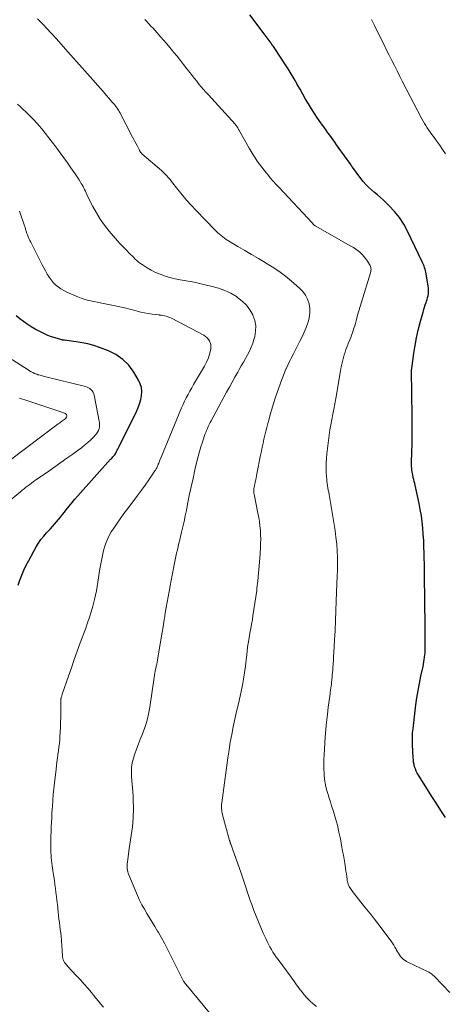
# Model space of a CAD drawing. Units: feet. Extents: x 1899046 to 1900006, y 515000 to 520000.
# Drawn here: x 1899773 to 1899864, y 518341 to 518552 of the extents above; entities that cross this region are included whole.
import ezdxf

# ---------------------------------------------------------------- set-up
doc = ezdxf.new("R2010")
doc.units = ezdxf.units.FT
doc.header["$LTSCALE"] = 100
doc.header["$MEASUREMENT"] = 0
doc.layers.add('CONTOUR INDEX', color=32, linetype='Continuous', lineweight=25)
doc.layers.add('CONTOUR INTERMEDIATE', color=40, linetype='Continuous', lineweight=15)

msp = doc.modelspace()

# ---------------------------------------------------------------- linework, layer by layer
at = {"layer": 'CONTOUR INDEX', "flags": 128}
for points, elevation in [([(1899857.19, 518475.31), (1899857.19, 518475.42), (1899857.19, 518475.78), (1899857.2, 518476.13), (1899857.23, 518476.49), (1899857.27, 518476.84), (1899857.71, 518480.11), (1899857.97, 518481.78), (1899858.27, 518483.44), (1899858.65, 518485.08), (1899859.07, 518486.72), (1899859.69, 518488.94), (1899859.84, 518489.46), (1899860, 518489.97), (1899860.16, 518490.49), (1899860.34, 518491), (1899860.42, 518491.23), (1899860.55, 518491.63), (1899860.66, 518492.02), (1899860.75, 518492.43), (1899860.82, 518492.84), (1899860.86, 518493.25), (1899860.87, 518493.66), (1899860.84, 518494.07), (1899860.79, 518494.48), (1899860.33, 518497.11), (1899860.26, 518497.45), (1899860.19, 518497.78), (1899860.1, 518498.11), (1899860, 518498.44), (1899859.89, 518498.76), (1899859.77, 518499.08), (1899859.63, 518499.39), (1899859.49, 518499.7), (1899856.38, 518506.24), (1899855.57, 518507.73), (1899854.66, 518509.14), (1899853.6, 518510.44), (1899852.44, 518511.67), (1899851.2, 518512.86), (1899850.58, 518513.43), (1899849.95, 518514), (1899849.3, 518514.55), (1899848.65, 518515.09), (1899848.01, 518515.64), (1899847.41, 518516.22), (1899846.85, 518516.86), (1899846.33, 518517.52), (1899844.57, 518519.96), (1899844.52, 518520.03), (1899844.47, 518520.1), (1899844.43, 518520.17), (1899844.38, 518520.24), (1899844.33, 518520.3), (1899844.29, 518520.37), (1899844.24, 518520.44), (1899844.19, 518520.51), (1899841.54, 518524.24), (1899841.18, 518524.75), (1899840.81, 518525.27), (1899840.44, 518525.78), (1899840.07, 518526.29), (1899839.7, 518526.8), (1899839.33, 518527.31), (1899838.97, 518527.83), (1899838.6, 518528.34), (1899837.81, 518529.45), (1899837.12, 518530.44), (1899836.45, 518531.44), (1899835.8, 518532.46), (1899835.17, 518533.48), (1899834.55, 518534.52), (1899833.94, 518535.56), (1899833.35, 518536.61), (1899832.76, 518537.66), (1899832.71, 518537.74), (1899832.09, 518538.83), (1899831.46, 518539.91), (1899830.8, 518540.98), (1899830.12, 518542.04), (1899827.93, 518545.38), (1899827.74, 518545.67), (1899827.55, 518545.95), (1899827.35, 518546.23), (1899827.15, 518546.51), (1899826.94, 518546.78), (1899826.73, 518547.06), (1899826.53, 518547.33), (1899826.32, 518547.61), (1899826.31, 518547.62), (1899826.1, 518547.91), (1899825.88, 518548.19), (1899825.67, 518548.47), (1899825.46, 518548.76), (1899822.63, 518552.57)], 1060), ([(1899773.03, 518430.46), (1899773.42, 518431.56), (1899773.83, 518432.64), (1899774.28, 518433.71), (1899774.78, 518434.75), (1899775.32, 518435.78), (1899776.93, 518438.67), (1899777.41, 518439.47), (1899777.93, 518440.24), (1899778.51, 518440.97), (1899779.12, 518441.67), (1899779.5, 518442.06), (1899779.95, 518442.55), (1899780.4, 518443.03), (1899780.84, 518443.53), (1899781.28, 518444.03), (1899781.71, 518444.54), (1899782.13, 518445.05), (1899782.55, 518445.57), (1899782.95, 518446.09), (1899783.34, 518446.6), (1899783.95, 518447.37), (1899784.57, 518448.14), (1899785.21, 518448.89), (1899785.85, 518449.63), (1899792.83, 518457.42), (1899792.99, 518457.59), (1899793.14, 518457.75), (1899793.29, 518457.92), (1899793.44, 518458.09), (1899793.72, 518458.4), (1899793.76, 518458.44), (1899793.77, 518458.46), (1899793.81, 518458.52), (1899793.82, 518458.54), (1899793.83, 518458.55), (1899793.84, 518458.57), (1899793.85, 518458.59), (1899794.12, 518459.08), (1899794.26, 518459.35), (1899794.4, 518459.62), (1899794.53, 518459.89), (1899794.67, 518460.16), (1899798.38, 518467.68), (1899798.73, 518468.5), (1899799.04, 518469.32), (1899799.27, 518470.18), (1899799.44, 518471.05), (1899799.49, 518471.91), (1899799.41, 518472.75), (1899799.17, 518473.56), (1899798.81, 518474.35), (1899797.8, 518476.06), (1899796.71, 518477.53), (1899795.46, 518478.81), (1899793.98, 518479.82), (1899792.35, 518480.63), (1899790.46, 518481.34), (1899789.23, 518481.76), (1899787.98, 518482.11), (1899786.71, 518482.38), (1899785.43, 518482.58), (1899783, 518482.89), (1899782.92, 518482.9), (1899782.84, 518482.91), (1899782.76, 518482.92), (1899782.69, 518482.93), (1899782.61, 518482.94), (1899782.53, 518482.95), (1899782.45, 518482.97), (1899782.38, 518482.99), (1899780.96, 518483.41), (1899780.18, 518483.66), (1899779.42, 518483.94), (1899778.68, 518484.27), (1899777.95, 518484.63), (1899776.69, 518485.3), (1899775.83, 518485.79), (1899775, 518486.31), (1899774.19, 518486.88), (1899773.4, 518487.47), (1899772.66, 518488.12)], 1040), ([(1899864.46, 518380.75), (1899863.49, 518382.23), (1899862.53, 518383.72), (1899861.58, 518385.21), (1899860.63, 518386.71), (1899858.69, 518389.79), (1899858.45, 518390.22), (1899858.23, 518390.67), (1899858.04, 518391.13), (1899857.88, 518391.6), (1899857.76, 518392.08), (1899857.66, 518392.56), (1899857.6, 518393.06), (1899857.56, 518393.55), (1899857.44, 518396.3), (1899857.42, 518396.72), (1899857.41, 518397.15), (1899857.41, 518397.57), (1899857.41, 518398), (1899857.42, 518398.42), (1899857.44, 518398.85), (1899857.48, 518399.27), (1899857.53, 518399.69), (1899858.16, 518404.84), (1899858.38, 518406.39), (1899858.62, 518407.93), (1899858.9, 518409.46), (1899859.21, 518410.99), (1899859.67, 518413.1), (1899859.77, 518413.57), (1899859.86, 518414.05), (1899859.93, 518414.53), (1899860, 518415.01), (1899860.02, 518415.11), (1899860.07, 518415.54), (1899860.11, 518415.97), (1899860.13, 518416.41), (1899860.14, 518416.84), (1899860.15, 518417.28), (1899860.15, 518417.71), (1899860.15, 518418.15), (1899860.15, 518418.58), (1899860.1, 518423.1), (1899860.07, 518425.79), (1899860.04, 518428.49), (1899860, 518431.18), (1899859.96, 518433.88), (1899859.9, 518437.35), (1899859.87, 518438.69), (1899859.81, 518440.03), (1899859.73, 518441.36), (1899859.63, 518442.7), (1899859.49, 518444.03), (1899859.31, 518445.35), (1899859.09, 518446.67), (1899858.83, 518447.99), (1899857.99, 518451.85), (1899857.89, 518452.27), (1899857.79, 518452.69), (1899857.69, 518453.11), (1899857.58, 518453.53), (1899857.56, 518453.63), (1899857.47, 518454), (1899857.39, 518454.37), (1899857.33, 518454.75), (1899857.28, 518455.12), (1899857.25, 518455.5), (1899857.23, 518455.88), (1899857.22, 518456.26), (1899857.23, 518456.64), (1899857.3, 518459.02), (1899857.33, 518460.59), (1899857.36, 518462.17), (1899857.36, 518463.74), (1899857.36, 518465.31), (1899857.29, 518472.89), (1899857.28, 518473.19), (1899857.27, 518473.5), (1899857.26, 518473.8), (1899857.24, 518474.1), (1899857.22, 518474.4), (1899857.21, 518474.7), (1899857.2, 518475.01), (1899857.19, 518475.31)], 1060)]:
    msp.add_lwpolyline(points, dxfattribs=dict(at, elevation=elevation))
at = {"layer": 'CONTOUR INTERMEDIATE', "flags": 128}
for points, elevation in [([(1899836.89, 518340.3), (1899836.18, 518340.85), (1899835.5, 518341.43), (1899834.88, 518342.07), (1899834.29, 518342.75), (1899833.78, 518343.39), (1899833.48, 518343.77), (1899833.18, 518344.16), (1899832.89, 518344.56), (1899832.61, 518344.96), (1899832.32, 518345.37), (1899832.04, 518345.77), (1899831.75, 518346.17), (1899831.46, 518346.56), (1899828.65, 518350.34), (1899828.27, 518350.87), (1899827.91, 518351.4), (1899827.56, 518351.95), (1899827.23, 518352.51), (1899826.91, 518353.08), (1899826.6, 518353.65), (1899826.31, 518354.23), (1899826.04, 518354.82), (1899825.49, 518356.02), (1899824.95, 518357.22), (1899824.44, 518358.42), (1899823.96, 518359.64), (1899823.49, 518360.87), (1899823.03, 518362.13), (1899822.72, 518362.99), (1899822.42, 518363.86), (1899822.13, 518364.72), (1899821.84, 518365.59), (1899821.56, 518366.46), (1899821.27, 518367.33), (1899820.98, 518368.2), (1899820.67, 518369.06), (1899818.99, 518373.82), (1899818.91, 518374.04), (1899818.83, 518374.26), (1899818.75, 518374.48), (1899818.67, 518374.69), (1899818.59, 518374.93), (1899818.55, 518375.03), (1899818.51, 518375.13), (1899818.48, 518375.23), (1899818.44, 518375.33), (1899818.41, 518375.44), (1899818.39, 518375.49), (1899818.38, 518375.53), (1899818.36, 518375.58), (1899818.35, 518375.63), (1899818.33, 518375.68), (1899818.32, 518375.73), (1899818.31, 518375.78), (1899818.29, 518375.83), (1899816.77, 518381.33), (1899816.7, 518381.64), (1899816.64, 518381.96), (1899816.6, 518382.27), (1899816.57, 518382.59), (1899816.56, 518382.91), (1899816.56, 518383.23), (1899816.59, 518383.54), (1899816.62, 518383.86), (1899817.92, 518393.55), (1899818.16, 518395.21), (1899818.43, 518396.87), (1899818.74, 518398.52), (1899819.07, 518400.17), (1899819.43, 518401.81), (1899819.79, 518403.46), (1899820.16, 518405.1), (1899820.53, 518406.74), (1899820.74, 518407.69), (1899821.03, 518409.04), (1899821.28, 518410.39), (1899821.49, 518411.76), (1899821.68, 518413.13), (1899821.91, 518415.17), (1899821.95, 518415.52), (1899821.99, 518415.87), (1899822.03, 518416.22), (1899822.06, 518416.57), (1899822.1, 518416.92), (1899822.14, 518417.27), (1899822.2, 518417.62), (1899822.25, 518417.97), (1899822.48, 518419.23), (1899822.65, 518420.2), (1899822.82, 518421.18), (1899822.99, 518422.16), (1899823.16, 518423.14), (1899823.28, 518423.9), (1899823.5, 518425.26), (1899823.71, 518426.62), (1899823.9, 518427.99), (1899824.08, 518429.36), (1899824.13, 518429.82), (1899824.32, 518431.42), (1899824.48, 518433.02), (1899824.62, 518434.63), (1899824.74, 518436.23), (1899824.89, 518438.48), (1899824.93, 518439.41), (1899824.95, 518440.35), (1899824.92, 518441.28), (1899824.87, 518442.21), (1899824.77, 518443.14), (1899824.66, 518444.07), (1899824.51, 518444.99), (1899824.34, 518445.91), (1899823.51, 518449.94), (1899823.48, 518450.11), (1899823.46, 518450.29), (1899823.45, 518450.47), (1899823.45, 518450.65), (1899823.46, 518450.83), (1899823.48, 518451), (1899823.5, 518451.18), (1899823.53, 518451.35), (1899823.57, 518451.53), (1899823.6, 518451.7), (1899823.64, 518451.88), (1899823.68, 518452.05), (1899823.79, 518452.57), (1899823.87, 518453), (1899823.96, 518453.44), (1899824.05, 518453.87), (1899824.14, 518454.3), (1899824.93, 518458.32), (1899825.1, 518459.17), (1899825.28, 518460.02), (1899825.46, 518460.87), (1899825.64, 518461.72), (1899825.83, 518462.57), (1899826.03, 518463.41), (1899826.24, 518464.25), (1899826.46, 518465.09), (1899826.65, 518465.79), (1899826.98, 518466.98), (1899827.32, 518468.16), (1899827.69, 518469.33), (1899828.07, 518470.5), (1899829.17, 518473.74), (1899829.44, 518474.49), (1899829.72, 518475.24), (1899830.03, 518475.98), (1899830.35, 518476.71), (1899830.39, 518476.79), (1899830.75, 518477.56), (1899831.11, 518478.32), (1899831.49, 518479.08), (1899831.87, 518479.83), (1899833.32, 518482.68), (1899833.8, 518483.65), (1899834.25, 518484.64), (1899834.66, 518485.64), (1899835.04, 518486.65), (1899835.08, 518486.75), (1899835.34, 518487.72), (1899835.48, 518488.71), (1899835.45, 518489.7), (1899835.3, 518490.7), (1899834.98, 518491.66), (1899834.55, 518492.54), (1899833.96, 518493.34), (1899833.26, 518494.06), (1899831.56, 518495.53), (1899830.22, 518496.61), (1899828.85, 518497.65), (1899827.42, 518498.6), (1899825.96, 518499.5), (1899825.91, 518499.52), (1899824.44, 518500.37), (1899822.98, 518501.23), (1899821.52, 518502.09), (1899820.06, 518502.96), (1899817.93, 518504.25), (1899817.55, 518504.49), (1899817.18, 518504.74), (1899816.81, 518505.01), (1899816.45, 518505.29), (1899816.11, 518505.58), (1899815.77, 518505.88), (1899815.45, 518506.19), (1899815.13, 518506.51), (1899811.11, 518510.69), (1899810.1, 518511.78), (1899809.1, 518512.89), (1899808.15, 518514.03), (1899807.21, 518515.19), (1899805.86, 518516.9), (1899805.61, 518517.21), (1899805.36, 518517.52), (1899805.1, 518517.82), (1899804.84, 518518.12), (1899804.56, 518518.41), (1899804.29, 518518.69), (1899804, 518518.96), (1899803.7, 518519.22), (1899799.54, 518522.81), (1899799.48, 518522.87), (1899799.42, 518522.93), (1899799.37, 518522.99), (1899799.32, 518523.05), (1899799.27, 518523.12), (1899799.22, 518523.19), (1899799.18, 518523.26), (1899799.14, 518523.33), (1899799.11, 518523.4), (1899799.07, 518523.47), (1899799.03, 518523.54), (1899798.99, 518523.61), (1899798.55, 518524.44), (1899798.29, 518524.93), (1899798.03, 518525.41), (1899797.77, 518525.9), (1899797.52, 518526.39), (1899794.79, 518531.65), (1899794.67, 518531.88), (1899794.54, 518532.11), (1899794.4, 518532.33), (1899794.25, 518532.54), (1899794.18, 518532.65), (1899794.07, 518532.81), (1899793.95, 518532.96), (1899793.83, 518533.12), (1899793.7, 518533.27), (1899793.58, 518533.42), (1899793.45, 518533.56), (1899793.32, 518533.71), (1899793.19, 518533.86), (1899791.23, 518536.12), (1899790.12, 518537.4), (1899789, 518538.67), (1899787.88, 518539.94), (1899786.76, 518541.21), (1899783.69, 518544.63), (1899783.21, 518545.17), (1899782.72, 518545.72), (1899782.24, 518546.27), (1899781.75, 518546.81), (1899781.18, 518547.46), (1899780.98, 518547.69), (1899780.78, 518547.91), (1899780.59, 518548.13), (1899780.39, 518548.35), (1899780.19, 518548.58), (1899779.99, 518548.8), (1899779.79, 518549.01), (1899779.58, 518549.23), (1899779.05, 518549.78), (1899778.58, 518550.27), (1899778.11, 518550.76), (1899777.64, 518551.24), (1899777.16, 518551.73)], 1052), ([(1899865.43, 518343.32), (1899862.1, 518346.72), (1899861.95, 518346.87), (1899861.8, 518347.02), (1899861.64, 518347.15), (1899861.47, 518347.29), (1899861.3, 518347.41), (1899861.13, 518347.53), (1899860.95, 518347.63), (1899860.76, 518347.73), (1899857.8, 518349.12), (1899857.38, 518349.32), (1899856.97, 518349.53), (1899856.56, 518349.74), (1899856.15, 518349.95), (1899856.05, 518350.01), (1899855.71, 518350.21), (1899855.4, 518350.45), (1899855.11, 518350.72), (1899854.85, 518351.02), (1899854.62, 518351.34), (1899854.39, 518351.68), (1899854.19, 518352.02), (1899854, 518352.37), (1899853.91, 518352.56), (1899853.67, 518353), (1899853.41, 518353.43), (1899853.14, 518353.85), (1899852.85, 518354.26), (1899849.98, 518358.09), (1899849.31, 518358.96), (1899848.63, 518359.83), (1899847.94, 518360.69), (1899847.25, 518361.55), (1899846.92, 518361.93), (1899846.39, 518362.59), (1899845.86, 518363.26), (1899845.34, 518363.94), (1899844.83, 518364.62), (1899844.14, 518365.57), (1899843.99, 518365.79), (1899843.86, 518366.01), (1899843.76, 518366.25), (1899843.66, 518366.49), (1899843.59, 518366.73), (1899843.52, 518366.99), (1899843.47, 518367.24), (1899843.43, 518367.5), (1899843.34, 518368.14), (1899843.27, 518368.71), (1899843.18, 518369.29), (1899843.1, 518369.87), (1899843.01, 518370.44), (1899842.91, 518371), (1899842.77, 518371.85), (1899842.63, 518372.71), (1899842.47, 518373.56), (1899842.32, 518374.41), (1899841.99, 518376.16), (1899841.69, 518377.63), (1899841.35, 518379.1), (1899840.95, 518380.55), (1899840.52, 518382), (1899840.11, 518383.27), (1899839.86, 518384.07), (1899839.61, 518384.88), (1899839.36, 518385.68), (1899839.11, 518386.49), (1899838.9, 518387.31), (1899838.72, 518388.13), (1899838.6, 518388.96), (1899838.51, 518389.8), (1899838.49, 518390.13), (1899838.44, 518391.13), (1899838.42, 518392.14), (1899838.44, 518393.15), (1899838.49, 518394.15), (1899838.75, 518397.93), (1899838.88, 518399.55), (1899839.03, 518401.16), (1899839.2, 518402.77), (1899839.4, 518404.38), (1899839.72, 518406.75), (1899839.77, 518407.18), (1899839.83, 518407.6), (1899839.89, 518408.02), (1899839.95, 518408.44), (1899840, 518408.86), (1899840.06, 518409.28), (1899840.1, 518409.7), (1899840.15, 518410.13), (1899840.16, 518410.27), (1899840.21, 518410.76), (1899840.26, 518411.26), (1899840.3, 518411.75), (1899840.34, 518412.25), (1899840.38, 518412.85), (1899840.44, 518413.65), (1899840.49, 518414.45), (1899840.54, 518415.25), (1899840.59, 518416.05), (1899840.74, 518418.67), (1899840.85, 518420.78), (1899840.95, 518422.9), (1899841.04, 518425.01), (1899841.12, 518427.12), (1899841.31, 518432.5), (1899841.32, 518432.65), (1899841.32, 518432.81), (1899841.33, 518432.97), (1899841.34, 518433.13), (1899841.35, 518433.28), (1899841.36, 518433.44), (1899841.36, 518433.6), (1899841.36, 518433.76), (1899841.34, 518436.37), (1899841.29, 518437.83), (1899841.2, 518439.28), (1899841.04, 518440.73), (1899840.84, 518442.17), (1899839.57, 518449.87), (1899839.49, 518450.35), (1899839.41, 518450.82), (1899839.33, 518451.29), (1899839.24, 518451.76), (1899839.17, 518452.23), (1899839.11, 518452.7), (1899839.06, 518453.18), (1899839.02, 518453.65), (1899838.97, 518454.67), (1899838.94, 518455.66), (1899838.95, 518456.64), (1899839.01, 518457.62), (1899839.1, 518458.61), (1899839.44, 518461.45), (1899839.59, 518462.58), (1899839.76, 518463.7), (1899839.95, 518464.82), (1899840.16, 518465.94), (1899840.37, 518467.05), (1899840.59, 518468.17), (1899840.79, 518469.29), (1899840.99, 518470.4), (1899842.03, 518476.33), (1899842.19, 518477.2), (1899842.38, 518478.06), (1899842.59, 518478.91), (1899842.82, 518479.75), (1899843, 518480.37), (1899843.17, 518480.9), (1899843.35, 518481.43), (1899843.55, 518481.95), (1899843.76, 518482.46), (1899843.79, 518482.52), (1899843.99, 518483), (1899844.19, 518483.49), (1899844.38, 518483.98), (1899844.56, 518484.48), (1899844.73, 518484.98), (1899844.9, 518485.48), (1899845.05, 518485.98), (1899845.2, 518486.49), (1899845.42, 518487.33), (1899845.68, 518488.25), (1899845.95, 518489.18), (1899846.22, 518490.1), (1899846.5, 518491.02), (1899848.46, 518497.36), (1899848.51, 518497.58), (1899848.54, 518497.8), (1899848.55, 518498.02), (1899848.54, 518498.25), (1899848.5, 518498.47), (1899848.44, 518498.69), (1899848.35, 518498.89), (1899848.24, 518499.09), (1899847.8, 518499.8), (1899847.46, 518500.3), (1899847.08, 518500.78), (1899846.67, 518501.23), (1899846.24, 518501.65), (1899845.77, 518502.04), (1899845.29, 518502.41), (1899844.78, 518502.75), (1899844.26, 518503.07), (1899836.62, 518507.36), (1899836.56, 518507.39), (1899836.51, 518507.43), (1899836.46, 518507.46), (1899836.41, 518507.5), (1899836.37, 518507.55), (1899836.32, 518507.59), (1899836.28, 518507.64), (1899836.24, 518507.68), (1899836.19, 518507.75), (1899836.13, 518507.83), (1899836.06, 518507.91), (1899835.99, 518507.99), (1899835.92, 518508.06), (1899828.9, 518515.56), (1899828.25, 518516.26), (1899827.61, 518516.97), (1899826.99, 518517.69), (1899826.37, 518518.42), (1899826.2, 518518.63), (1899825.69, 518519.27), (1899825.18, 518519.91), (1899824.69, 518520.57), (1899824.21, 518521.24), (1899823.75, 518521.92), (1899823.3, 518522.61), (1899822.87, 518523.31), (1899822.46, 518524.03), (1899820.27, 518527.92), (1899820.21, 518528.03), (1899820.15, 518528.14), (1899820.09, 518528.25), (1899820.03, 518528.35), (1899819.97, 518528.46), (1899819.91, 518528.56), (1899819.84, 518528.66), (1899819.77, 518528.76), (1899819.7, 518528.85), (1899819.63, 518528.95), (1899819.55, 518529.04), (1899819.47, 518529.12), (1899813.74, 518535.44), (1899813.23, 518536), (1899812.72, 518536.58), (1899812.23, 518537.16), (1899811.74, 518537.74), (1899811.25, 518538.33), (1899810.77, 518538.93), (1899810.3, 518539.53), (1899809.83, 518540.13), (1899809.16, 518541), (1899808.46, 518541.9), (1899807.75, 518542.8), (1899807.04, 518543.68), (1899806.31, 518544.57), (1899806.08, 518544.85), (1899805.47, 518545.59), (1899804.85, 518546.32), (1899804.23, 518547.05), (1899803.6, 518547.77), (1899803.18, 518548.25), (1899802.76, 518548.73), (1899802.33, 518549.2), (1899801.9, 518549.68), (1899801.47, 518550.15), (1899801.04, 518550.62), (1899800.61, 518551.1), (1899800.18, 518551.57)], 1056), ([(1899864.45, 518522.83), (1899863.83, 518523.76), (1899863.19, 518524.69), (1899862.54, 518525.6), (1899861.88, 518526.5), (1899861.54, 518526.95), (1899861.22, 518527.42), (1899860.89, 518527.88), (1899860.57, 518528.35), (1899860.27, 518528.83), (1899859.97, 518529.31), (1899859.69, 518529.8), (1899859.42, 518530.3), (1899855.24, 518538.38), (1899854.67, 518539.48), (1899854.11, 518540.58), (1899853.55, 518541.69), (1899853, 518542.79), (1899852.44, 518543.9), (1899851.89, 518545.01), (1899851.35, 518546.11), (1899850.8, 518547.22), (1899849.3, 518550.26), (1899849.09, 518550.68), (1899848.86, 518551.1), (1899848.62, 518551.52)], 1064), ([(1899815.72, 518336.87), (1899808.91, 518345.1), (1899808.81, 518345.21), (1899808.6, 518345.48), (1899808.51, 518345.61), (1899808.42, 518345.74), (1899808.34, 518345.87), (1899808.27, 518346.01), (1899805.53, 518351.54), (1899804.95, 518352.69), (1899804.34, 518353.84), (1899803.72, 518354.97), (1899803.08, 518356.1), (1899802.87, 518356.45), (1899802.32, 518357.39), (1899801.75, 518358.32), (1899801.18, 518359.25), (1899800.61, 518360.18), (1899800.05, 518361.11), (1899799.52, 518362.06), (1899799.04, 518363.04), (1899798.6, 518364.03), (1899796.7, 518368.5), (1899796.58, 518368.82), (1899796.49, 518369.14), (1899796.43, 518369.47), (1899796.39, 518369.81), (1899796.37, 518370.15), (1899796.37, 518370.48), (1899796.4, 518370.82), (1899796.43, 518371.16), (1899796.83, 518374.1), (1899796.96, 518375.02), (1899797.09, 518375.95), (1899797.22, 518376.87), (1899797.36, 518377.8), (1899797.48, 518378.73), (1899797.58, 518379.65), (1899797.65, 518380.59), (1899797.69, 518381.52), (1899797.7, 518381.88), (1899797.71, 518383), (1899797.69, 518384.11), (1899797.64, 518385.23), (1899797.57, 518386.34), (1899797.3, 518389.42), (1899797.27, 518390.43), (1899797.32, 518391.44), (1899797.47, 518392.44), (1899797.7, 518393.42), (1899798.01, 518394.4), (1899798.34, 518395.37), (1899798.7, 518396.32), (1899799.09, 518397.27), (1899799.54, 518398.31), (1899800.11, 518399.79), (1899800.6, 518401.29), (1899800.97, 518402.83), (1899801.25, 518404.39), (1899802.15, 518410.68), (1899802.17, 518410.86), (1899802.2, 518411.04), (1899802.22, 518411.23), (1899802.25, 518411.41), (1899802.28, 518411.59), (1899802.31, 518411.77), (1899802.34, 518411.95), (1899802.38, 518412.13), (1899802.5, 518412.66), (1899802.6, 518413.11), (1899802.69, 518413.55), (1899802.77, 518414), (1899802.85, 518414.45), (1899803.51, 518418.35), (1899803.72, 518419.57), (1899803.92, 518420.79), (1899804.12, 518422.01), (1899804.32, 518423.23), (1899804.34, 518423.35), (1899804.53, 518424.51), (1899804.72, 518425.67), (1899804.93, 518426.82), (1899805.13, 518427.98), (1899805.35, 518429.14), (1899805.56, 518430.3), (1899805.78, 518431.45), (1899805.99, 518432.61), (1899806.48, 518435.19), (1899806.62, 518435.91), (1899806.77, 518436.62), (1899806.94, 518437.34), (1899807.11, 518438.05), (1899807.29, 518438.76), (1899807.46, 518439.47), (1899807.64, 518440.18), (1899807.81, 518440.89), (1899808.03, 518441.79), (1899808.3, 518442.95), (1899808.56, 518444.12), (1899808.8, 518445.29), (1899809.04, 518446.46), (1899809.3, 518447.81), (1899809.67, 518449.66), (1899810.05, 518451.5), (1899810.46, 518453.34), (1899810.88, 518455.18), (1899811.3, 518456.98), (1899811.56, 518458.02), (1899811.84, 518459.06), (1899812.15, 518460.09), (1899812.47, 518461.11), (1899812.86, 518462.27), (1899813.01, 518462.71), (1899813.17, 518463.15), (1899813.35, 518463.58), (1899813.53, 518464), (1899813.73, 518464.43), (1899813.93, 518464.85), (1899814.14, 518465.26), (1899814.35, 518465.68), (1899817.66, 518471.8), (1899818.25, 518472.88), (1899818.83, 518473.95), (1899819.43, 518475.03), (1899820.02, 518476.1), (1899820.34, 518476.67), (1899820.78, 518477.45), (1899821.23, 518478.24), (1899821.67, 518479.02), (1899822.12, 518479.8), (1899822.54, 518480.59), (1899822.91, 518481.4), (1899823.23, 518482.24), (1899823.5, 518483.09), (1899823.67, 518483.7), (1899823.86, 518484.86), (1899823.88, 518486.01), (1899823.66, 518487.14), (1899823.28, 518488.25), (1899823.23, 518488.36), (1899822.6, 518489.44), (1899821.88, 518490.43), (1899820.99, 518491.29), (1899820.01, 518492.06), (1899819.75, 518492.23), (1899818.53, 518492.94), (1899817.26, 518493.56), (1899815.94, 518494.04), (1899814.58, 518494.43), (1899811.58, 518495.11), (1899810.72, 518495.3), (1899809.85, 518495.47), (1899808.98, 518495.63), (1899808.11, 518495.76), (1899807.25, 518495.91), (1899806.38, 518496.09), (1899805.53, 518496.31), (1899804.69, 518496.56), (1899804.38, 518496.66), (1899803.4, 518497.02), (1899802.45, 518497.42), (1899801.53, 518497.9), (1899800.64, 518498.43), (1899799.61, 518499.09), (1899799.21, 518499.36), (1899798.83, 518499.64), (1899798.47, 518499.95), (1899798.11, 518500.27), (1899797.77, 518500.61), (1899797.43, 518500.95), (1899797.09, 518501.28), (1899796.75, 518501.62), (1899796.37, 518502.01), (1899795.85, 518502.54), (1899795.33, 518503.09), (1899794.83, 518503.64), (1899794.33, 518504.2), (1899792.55, 518506.25), (1899791.55, 518507.5), (1899790.61, 518508.79), (1899789.78, 518510.15), (1899789.01, 518511.56), (1899787.92, 518513.77), (1899787.75, 518514.11), (1899787.59, 518514.45), (1899787.43, 518514.79), (1899787.27, 518515.14), (1899787.11, 518515.48), (1899786.94, 518515.82), (1899786.75, 518516.15), (1899786.56, 518516.48), (1899786.4, 518516.75), (1899786.11, 518517.2), (1899785.82, 518517.65), (1899785.52, 518518.1), (1899785.22, 518518.54), (1899784.34, 518519.8), (1899783.59, 518520.87), (1899782.83, 518521.93), (1899782.06, 518522.99), (1899781.29, 518524.04), (1899781.09, 518524.31), (1899780.36, 518525.28), (1899779.62, 518526.25), (1899778.86, 518527.2), (1899778.09, 518528.14), (1899777.59, 518528.75), (1899777.05, 518529.37), (1899776.5, 518529.98), (1899775.93, 518530.58), (1899775.35, 518531.16), (1899774.75, 518531.73), (1899774.15, 518532.29), (1899773.55, 518532.85), (1899772.94, 518533.41)], 1048), ([(1899791.3, 518340.15), (1899790.77, 518340.8), (1899790.24, 518341.45), (1899789.7, 518342.1), (1899789.16, 518342.75), (1899788.71, 518343.29), (1899787.93, 518344.19), (1899787.15, 518345.09), (1899786.36, 518345.98), (1899785.55, 518346.87), (1899783.63, 518348.96), (1899783.48, 518349.13), (1899783.33, 518349.3), (1899783.19, 518349.47), (1899783.05, 518349.65), (1899783, 518349.73), (1899782.9, 518349.88), (1899782.81, 518350.03), (1899782.74, 518350.19), (1899782.67, 518350.35), (1899782.62, 518350.52), (1899782.58, 518350.69), (1899782.55, 518350.86), (1899782.54, 518351.04), (1899782.52, 518351.48), (1899782.5, 518351.87), (1899782.47, 518352.27), (1899782.44, 518352.67), (1899782.41, 518353.06), (1899782.29, 518354.56), (1899782.22, 518355.3), (1899782.15, 518356.05), (1899782.06, 518356.79), (1899781.97, 518357.53), (1899781.87, 518358.27), (1899781.78, 518359.02), (1899781.69, 518359.76), (1899781.61, 518360.5), (1899781.44, 518362.15), (1899781.34, 518362.99), (1899781.24, 518363.84), (1899781.14, 518364.69), (1899781.03, 518365.53), (1899780.92, 518366.38), (1899780.8, 518367.23), (1899780.68, 518368.07), (1899780.56, 518368.91), (1899780.34, 518370.39), (1899780.26, 518370.96), (1899780.19, 518371.53), (1899780.14, 518372.11), (1899780.1, 518372.69), (1899780.07, 518373.26), (1899780.05, 518373.84), (1899780.04, 518374.42), (1899780.04, 518375), (1899780.04, 518375.34), (1899780.05, 518376.08), (1899780.07, 518376.83), (1899780.09, 518377.58), (1899780.11, 518378.32), (1899780.13, 518378.72), (1899780.17, 518379.67), (1899780.22, 518380.62), (1899780.27, 518381.57), (1899780.33, 518382.51), (1899780.38, 518383.13), (1899780.47, 518384.39), (1899780.57, 518385.64), (1899780.69, 518386.9), (1899780.83, 518388.15), (1899781.16, 518391.11), (1899781.25, 518391.89), (1899781.35, 518392.68), (1899781.46, 518393.46), (1899781.57, 518394.25), (1899781.68, 518395.03), (1899781.78, 518395.82), (1899781.86, 518396.61), (1899781.94, 518397.4), (1899781.98, 518397.95), (1899782.05, 518399.02), (1899782.11, 518400.09), (1899782.14, 518401.16), (1899782.16, 518402.23), (1899782.17, 518405.9), (1899782.17, 518405.97), (1899782.18, 518406.04), (1899782.18, 518406.11), (1899782.19, 518406.18), (1899782.21, 518406.25), (1899782.22, 518406.32), (1899782.24, 518406.39), (1899782.26, 518406.46), (1899782.31, 518406.59), (1899782.36, 518406.73), (1899782.4, 518406.87), (1899782.45, 518407), (1899782.49, 518407.14), (1899783.82, 518411), (1899784.44, 518412.78), (1899785.06, 518414.55), (1899785.7, 518416.33), (1899786.35, 518418.1), (1899787.51, 518421.25), (1899787.92, 518422.42), (1899788.31, 518423.59), (1899788.67, 518424.77), (1899789.01, 518425.96), (1899789.16, 518426.53), (1899789.39, 518427.44), (1899789.6, 518428.36), (1899789.78, 518429.29), (1899789.93, 518430.22), (1899790.07, 518431.15), (1899790.22, 518432.08), (1899790.38, 518433.01), (1899790.55, 518433.94), (1899791.17, 518437.2), (1899791.33, 518437.9), (1899791.51, 518438.59), (1899791.74, 518439.27), (1899792, 518439.94), (1899792.3, 518440.6), (1899792.62, 518441.24), (1899792.98, 518441.86), (1899793.37, 518442.47), (1899794.09, 518443.55), (1899794.87, 518444.68), (1899795.66, 518445.8), (1899796.48, 518446.9), (1899797.31, 518447.99), (1899797.79, 518448.61), (1899798.61, 518449.69), (1899799.42, 518450.78), (1899800.22, 518451.88), (1899801, 518453), (1899802.32, 518454.92), (1899802.42, 518455.08), (1899802.52, 518455.24), (1899802.61, 518455.41), (1899802.7, 518455.58), (1899802.78, 518455.75), (1899802.86, 518455.92), (1899802.93, 518456.1), (1899803.01, 518456.27), (1899803.04, 518456.35), (1899803.13, 518456.57), (1899803.21, 518456.79), (1899803.3, 518457.01), (1899803.38, 518457.22), (1899803.62, 518457.84), (1899803.83, 518458.37), (1899804.04, 518458.9), (1899804.26, 518459.42), (1899804.47, 518459.95), (1899808, 518468.4), (1899808.32, 518469.14), (1899808.66, 518469.88), (1899809.02, 518470.6), (1899809.4, 518471.32), (1899809.79, 518472.03), (1899810.19, 518472.73), (1899810.6, 518473.44), (1899811.01, 518474.13), (1899812.91, 518477.34), (1899813.38, 518478.23), (1899813.77, 518479.14), (1899814.06, 518480.1), (1899814.28, 518481.08), (1899814.24, 518481.98), (1899814.02, 518482.78), (1899813.5, 518483.44), (1899812.8, 518484.01), (1899805.83, 518487.61), (1899805.47, 518487.78), (1899805.1, 518487.93), (1899804.72, 518488.04), (1899804.33, 518488.13), (1899803.66, 518488.26), (1899803.6, 518488.27), (1899803.54, 518488.28), (1899803.48, 518488.29), (1899803.42, 518488.29), (1899803.36, 518488.3), (1899803.3, 518488.3), (1899803.24, 518488.31), (1899803.18, 518488.32), (1899801.7, 518488.5), (1899800.9, 518488.62), (1899800.11, 518488.76), (1899799.32, 518488.93), (1899798.54, 518489.13), (1899798.14, 518489.24), (1899797.15, 518489.51), (1899796.17, 518489.75), (1899795.17, 518489.98), (1899794.18, 518490.19), (1899791.31, 518490.76), (1899790.62, 518490.89), (1899789.92, 518491.03), (1899789.23, 518491.17), (1899788.53, 518491.32), (1899787.84, 518491.48), (1899787.17, 518491.67), (1899786.5, 518491.9), (1899785.84, 518492.16), (1899783.45, 518493.2), (1899782.8, 518493.52), (1899782.19, 518493.88), (1899781.62, 518494.3), (1899781.07, 518494.76), (1899780.57, 518495.27), (1899780.1, 518495.82), (1899779.68, 518496.4), (1899779.3, 518497), (1899779.27, 518497.07), (1899778.9, 518497.73), (1899778.54, 518498.39), (1899778.19, 518499.06), (1899777.84, 518499.74), (1899775.74, 518503.9), (1899775.55, 518504.28), (1899775.37, 518504.67), (1899775.2, 518505.06), (1899775.04, 518505.45), (1899774.87, 518505.87), (1899774.8, 518506.06), (1899774.74, 518506.25), (1899774.69, 518506.44), (1899774.64, 518506.64), (1899774.6, 518506.83), (1899774.55, 518507.02), (1899774.5, 518507.21), (1899774.44, 518507.4), (1899773.37, 518510.53)], 1044), ([(1899770.81, 518448.22), (1899773.53, 518450.47), (1899773.92, 518450.79), (1899774.32, 518451.11), (1899774.72, 518451.42), (1899775.11, 518451.73), (1899775.52, 518452.04), (1899775.92, 518452.34), (1899776.33, 518452.64), (1899776.75, 518452.93), (1899779.61, 518454.91), (1899780.9, 518455.81), (1899782.19, 518456.72), (1899783.47, 518457.63), (1899784.75, 518458.55), (1899785.86, 518459.35), (1899786.57, 518459.89), (1899787.26, 518460.44), (1899787.93, 518461.02), (1899788.58, 518461.61), (1899789.25, 518462.25), (1899789.54, 518462.56), (1899789.8, 518462.88), (1899790.03, 518463.24), (1899790.23, 518463.61), (1899790.37, 518464), (1899790.45, 518464.4), (1899790.47, 518464.81), (1899790.43, 518465.22), (1899789.33, 518471.12), (1899789.23, 518471.46), (1899789.1, 518471.77), (1899788.91, 518472.06), (1899788.68, 518472.32), (1899788.41, 518472.54), (1899788.12, 518472.73), (1899787.8, 518472.88), (1899787.46, 518472.99), (1899778.7, 518475.14), (1899778.46, 518475.2), (1899778.21, 518475.26), (1899777.97, 518475.32), (1899777.73, 518475.39), (1899777.49, 518475.46), (1899777.25, 518475.53), (1899777.02, 518475.62), (1899776.79, 518475.71), (1899776.54, 518475.81), (1899776.19, 518475.97), (1899775.85, 518476.14), (1899775.51, 518476.33), (1899775.19, 518476.53), (1899769.24, 518480.35)], 1036), ([(1899771.12, 518457.08), (1899781.62, 518465), (1899781.86, 518465.18), (1899782.11, 518465.35), (1899782.35, 518465.53), (1899782.6, 518465.7), (1899782.82, 518465.86), (1899782.95, 518465.96), (1899783.08, 518466.07), (1899783.19, 518466.18), (1899783.3, 518466.3), (1899783.35, 518466.36), (1899783.41, 518466.46), (1899783.46, 518466.57), (1899783.47, 518466.68), (1899783.46, 518466.8), (1899783.42, 518466.91), (1899783.37, 518467.02), (1899783.29, 518467.1), (1899783.19, 518467.17), (1899783.09, 518467.22), (1899782.93, 518467.31), (1899782.77, 518467.39), (1899782.6, 518467.45), (1899782.43, 518467.52), (1899775.14, 518469.91), (1899773.34, 518470.52)], 1032)]:
    msp.add_lwpolyline(points, dxfattribs=dict(at, elevation=elevation))

doc.saveas('drawing.dxf')
